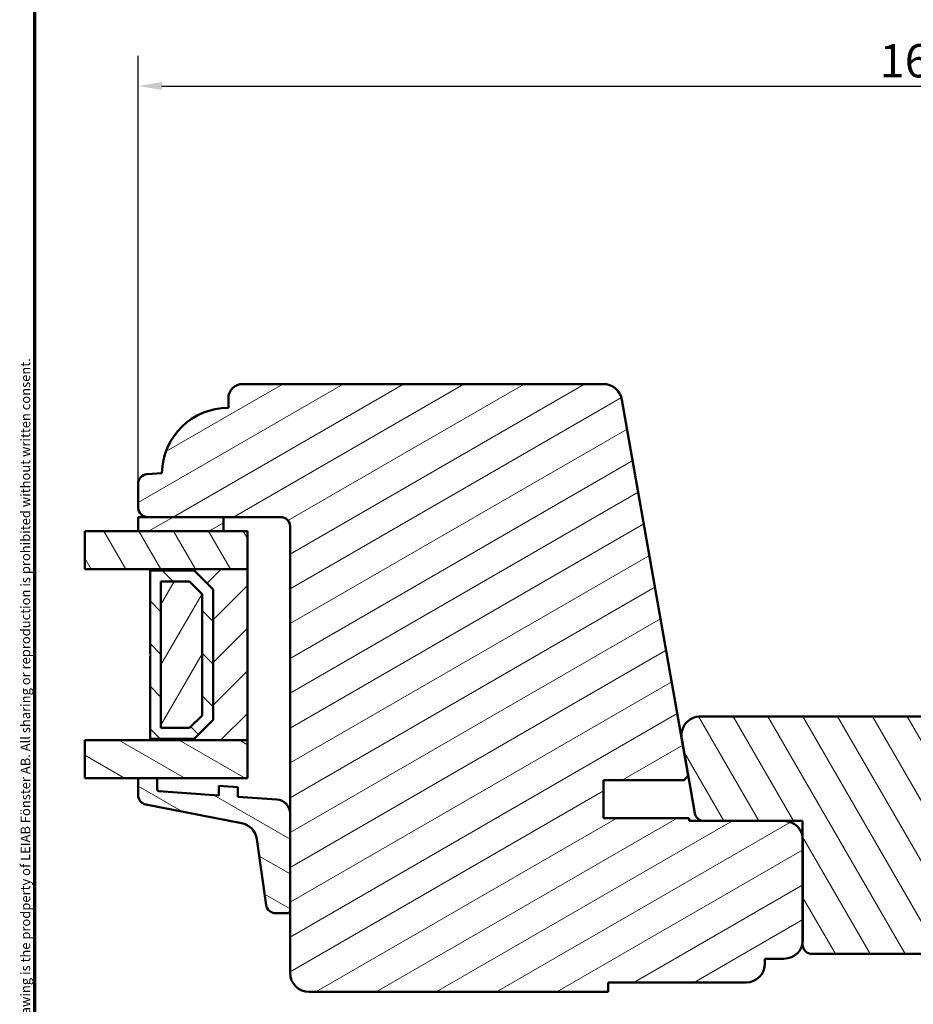
# Model space of a CAD drawing. Units: millimetres. Extents: x 13 to 405, y -584 to 287.
# Drawn here: x 218 to 312, y -511 to -407 of the extents above; entities that cross this region are included whole.
import ezdxf

# ---------------------------------------------------------------- set-up
doc = ezdxf.new("R2010")
doc.units = ezdxf.units.MM
for name, color, linetype, lineweight in [('Border (ISO)', 8, 'Continuous', 70), ('Break Line (ISO)', 8, 'Continuous', 50), ('Dimension (ISO)', 3, 'Continuous', 25), ('Hatch (ISO)', 8, 'Continuous', 18), ('Visible (ISO)', 7, 'Continuous', 50)]:
    doc.layers.add(name, color=color, linetype=linetype, lineweight=lineweight)
doc.styles.add('Note Text (ISO)', font='tahoma.ttf')
doc.dimstyles.new('Default (ISO)', dxfattribs={"dimtxt": 3.5, "dimasz": 2.5, "dimexe": 3.175, "dimexo": 0, "dimgap": 0.762, "dimtad": 1, "dimrnd": 1e-08, "dimtxsty": 'Note Text (ISO)', "dimcen": 0.09, "dimdle": 10, "dimclrd": 256, "dimclre": 256, "dimclrt": 256, "dimazin": 2, "dimtfac": 1.001486, "dimtmove": 0, "dimatfit": 3, "dimfxl": 1, "dimtolj": 1, "dimtzin": 0, "dimlwd": -1, "dimlwe": -1, "dimarcsym": 0})
pattern_1 = [(120.0002, (205, -594), (-2.749626, -1.58751), [])]
pattern_2 = [(30, (205, -594), (-1.5875, 2.74963), [])]
pattern_3 = [(150.0002, (205, -594), (-1.58749, -2.74964), [])]

# ---------------------------------------------------------------- blocks, each defined once
blk = doc.blocks.new('Borders LEIAB A4 Border')
at = {"layer": 'Border (ISO)'}
blk.add_line((15, 10), (15, 287), dxfattribs=at)
at = {"layer": 'Border (ISO)', "color": 8, "true_color": 0x808080, "insert": (13.5, 10.5), "char_height": 1, "attachment_point": 1, "rotation": 90, "style": 'Note Text (ISO)'}
blk.add_mtext('\\fTahoma|b0|i0;{\\H1.0000;Denna ritning tillhör LEIAB Fönster AB. All delning och kopiering är förbjuden utan skriftligt medgivande. / This drawing is the prodperty of LEIAB Fönster AB. All sharing or reproduction is prohibited without written consent.}', dxfattribs=at)
blk = doc.blocks.new('*D42')
at = {"layer": 'Defpoints', "color": 0, "transparency": 16777216}
for p in [(394.07, -414.24), (230.87, -456.12), (394.07, -456.12)]:
    blk.add_point(p, dxfattribs=at)
at = {"layer": 'Dimension (ISO)', "transparency": 16777216}
for p, q in [((230.87, -456.12), (230.87, -411.06)), ((394.07, -456.12), (394.07, -411.06)), ((233.37, -414.24), (391.57, -414.24))]:
    blk.add_line(p, q, dxfattribs=at)
for points in [[(233.37, -413.82), (233.37, -414.65), (230.87, -414.24)], [(391.57, -413.82), (391.57, -414.65), (394.07, -414.24)]]:
    blk.add_solid(points, dxfattribs=at)
at = {"layer": 'Dimension (ISO)', "transparency": 16777216, "insert": (308.93, -409.83), "char_height": 3.5, "attachment_point": 1, "style": 'Note Text (ISO)'}
blk.add_mtext('\\A1;163', dxfattribs=at)

msp = doc.modelspace()

# ---------------------------------------------------------------- hatches: boundary and pattern name
at = {"layer": 'Hatch (ISO)'}
h = msp.add_hatch(dxfattribs=at)
h.set_pattern_fill('ANSI31', color=256, scale=25.4, angle=-14.99998, style=0)
h.set_pattern_definition(pattern_2)
edge = h.paths.add_edge_path()
edge.add_line((279.878, -487.312), (288.368, -487.312))
edge.add_line((288.368, -487.312), (288.781, -486.819))
edge.add_line((288.781, -486.819), (281.806, -447.264))
edge.add_ellipse((279.837, -447.612), major_axis=(-0.347, 1.97), ratio=1, start_angle=270, end_angle=350)
edge.add_line((279.837, -445.612), (241.868, -445.612))
edge.add_ellipse((241.868, -447.112), major_axis=(-1.5, 0), ratio=1, start_angle=270, end_angle=360)
edge.add_line((240.368, -447.112), (240.368, -448.112))
edge.add_ellipse((240.368, -455.112), major_axis=(-7, 0), ratio=1, start_angle=270, end_angle=358.92549)
edge.add_line((233.369, -454.98), (231.78, -455.119))
edge.add_ellipse((231.868, -456.116), major_axis=(-0.996, -0.087), ratio=1, start_angle=270, end_angle=355)
edge.add_line((230.868, -456.116), (230.868, -458.612))
edge.add_ellipse((231.868, -458.612), major_axis=(0, -1), ratio=1, start_angle=270, end_angle=360)
edge.add_line((231.868, -459.612), (245.868, -459.612))
edge.add_ellipse((245.868, -460.612), major_axis=(1, 0), ratio=1, start_angle=0, end_angle=90, ccw=False)
edge.add_line((246.868, -460.612), (246.868, -507.612))
edge.add_ellipse((248.868, -507.612), major_axis=(0, -2), ratio=1, start_angle=270, end_angle=360)
edge.add_line((248.868, -509.612), (280.368, -509.612))
edge.add_line((280.368, -509.612), (280.368, -508.612))
edge.add_line((280.368, -508.612), (294.868, -508.612))
edge.add_ellipse((294.868, -506.612), major_axis=(2, 0), ratio=1, start_angle=270, end_angle=360)
edge.add_line((296.868, -506.612), (296.868, -506.112))
edge.add_line((296.868, -506.112), (298.868, -506.112))
edge.add_ellipse((298.868, -504.112), major_axis=(2, 0), ratio=1, start_angle=270, end_angle=360)
edge.add_line((300.868, -504.112), (300.868, -493.612))
edge.add_ellipse((298.868, -493.612), major_axis=(0, 2), ratio=1, start_angle=270, end_angle=360)
edge.add_line((298.868, -491.612), (288.868, -491.612))
edge.add_line((288.868, -491.612), (288.868, -491.312))
edge.add_line((288.868, -491.312), (279.878, -491.312))
edge.add_line((279.878, -491.312), (279.878, -487.312))
h = msp.add_hatch(dxfattribs=at)
h.set_pattern_fill('ANSI31', color=256, scale=25.4, angle=-14.99998, style=0)
h.set_pattern_definition(pattern_2)
h.paths.add_polyline_path([(239.868, -461.112), (239.868, -459.612), (230.868, -459.612), (230.868, -461.112)])
h = msp.add_hatch(dxfattribs=at)
h.set_pattern_fill('ANSI31', color=256, scale=25.4, angle=75.00018, style=0)
h.set_pattern_definition(pattern_1)
h.paths.add_polyline_path([(225.238, -465.112), (225.238, -461.112), (242.368, -461.112), (242.368, -465.112)])
h = msp.add_hatch(dxfattribs=at)
h.set_pattern_fill('ANSI31', color=256, scale=25.4, style=0)
h.set_pattern_definition([(45, (205, -594), (-2.245064, 2.245064), [])])
h.paths.add_polyline_path([(242.368, -483.112), (242.368, -465.112), (232.118, -465.112), (232.118, -465.252), (236.768, -465.252), (238.768, -467.252), (238.768, -480.972), (236.768, -482.972), (232.118, -482.972), (232.118, -483.112)])
h = msp.add_hatch(dxfattribs=at)
h.set_pattern_fill('ANSI31', color=256, scale=25.4, angle=90.00021, style=0)
h.set_pattern_definition([(135.0002, (205, -594), (-2.245056, -2.24507), [])])
h.paths.add_polyline_path([(232.118, -482.972), (236.768, -482.972), (238.768, -480.972), (238.768, -467.252), (236.768, -465.252), (232.118, -465.252), (232.118, -474.012), (232.218, -474.112), (232.118, -474.212)])
h.paths.add_polyline_path([(236.291, -481.822), (233.268, -481.822), (233.268, -466.402), (236.291, -466.402), (237.618, -467.728), (237.618, -480.495)], flags=0)
h = msp.add_hatch(dxfattribs=at)
h.set_pattern_fill('ANSI31', color=256, scale=25.4, angle=14.99998, style=0)
h.set_pattern_definition([(60, (205, -594), (-2.74963, 1.5875), [])])
h.paths.add_polyline_path([(233.268, -466.402), (233.268, -481.822), (236.291, -481.822), (237.618, -480.495), (237.618, -467.728), (236.291, -466.402)])
h = msp.add_hatch(dxfattribs=at)
h.set_pattern_fill('ANSI31', color=256, scale=25.4, angle=75.00018, style=0)
h.set_pattern_definition(pattern_1)
edge = h.paths.add_edge_path()
edge.add_line((319.826, -488.612), (331.127, -488.612))
edge.add_ellipse((331.127, -487.612), major_axis=(1, 0), ratio=1, start_angle=270, end_angle=370)
edge.add_line((332.112, -487.438), (331.2, -482.264))
edge.add_ellipse((329.23, -482.612), major_axis=(-0.347, 1.97), ratio=1, start_angle=270, end_angle=350)
edge.add_line((329.23, -480.612), (290.07, -480.612))
edge.add_ellipse((290.07, -482.612), major_axis=(-2, 0), ratio=1, start_angle=270, end_angle=370)
edge.add_line((288.1, -482.959), (289.48, -490.785))
edge.add_ellipse((290.465, -490.612), major_axis=(0.174, -0.985), ratio=1, start_angle=270, end_angle=350)
edge.add_line((290.465, -491.612), (300.826, -491.612))
edge.add_line((300.826, -491.612), (300.826, -504.612))
edge.add_ellipse((301.826, -504.612), major_axis=(0, -1), ratio=1, start_angle=270, end_angle=360)
edge.add_line((301.826, -505.612), (318.826, -505.612))
edge.add_ellipse((318.826, -504.612), major_axis=(1, 0), ratio=1, start_angle=270, end_angle=360)
edge.add_line((319.826, -504.612), (319.826, -488.612))
h = msp.add_hatch(dxfattribs=at)
h.set_pattern_fill('ANSI31', color=256, scale=25.4, angle=105.00025, style=0)
h.set_pattern_definition(pattern_3)
h.paths.add_polyline_path([(225.238, -487.112), (225.238, -483.112), (242.368, -483.112), (242.368, -487.112)])
h = msp.add_hatch(dxfattribs=at)
h.set_pattern_fill('ANSI31', color=256, scale=25.4, angle=105.00025, style=0)
h.set_pattern_definition(pattern_3)
edge = h.paths.add_edge_path()
edge.add_ellipse((233.068, -488.277), major_axis=(-0.2, 0.014), ratio=1, start_angle=4, end_angle=90)
edge.add_line((233.054, -488.476), (239.368, -488.918))
edge.add_line((239.368, -488.918), (239.368, -487.915))
edge.add_line((239.368, -487.915), (241.368, -488.055))
edge.add_line((241.368, -488.055), (241.368, -489.058))
edge.add_line((241.368, -489.058), (245.472, -489.345))
edge.add_ellipse((245.368, -490.841), major_axis=(0, 1.5), ratio=1, start_angle=270, end_angle=356, ccw=False)
edge.add_line((246.868, -490.841), (246.868, -501.024))
edge.add_ellipse((246.568, -501.024), major_axis=(0.3, 0), ratio=1, start_angle=270, end_angle=360, ccw=False)
edge.add_line((246.568, -501.324), (245.338, -501.324))
edge.add_ellipse((245.338, -500.324), major_axis=(0.14, -0.99), ratio=1, start_angle=270, end_angle=351.95575, ccw=False)
edge.add_line((244.348, -500.463), (243.366, -493.516))
edge.add_ellipse((241.386, -493.796), major_axis=(1.963, -0.381), ratio=1, start_angle=19.01683, end_angle=90)
edge.add_line((241.767, -491.833), (231.677, -489.876))
edge.add_ellipse((231.868, -488.895), major_axis=(0, -1), ratio=1, start_angle=270, end_angle=349.02742, ccw=False)
edge.add_line((230.868, -488.895), (230.868, -487.112))
edge.add_line((230.868, -487.112), (232.868, -487.112))
edge.add_line((232.868, -487.112), (232.868, -488.277))

# ---------------------------------------------------------------- linework, layer by layer
at = {"layer": 'Break Line (ISO)'}
for p, q in [((225.238, -465.112), (225.238, -461.112)), ((225.238, -487.112), (225.238, -483.112))]:
    msp.add_line(p, q, dxfattribs=at)
at = {"layer": 'Visible (ISO)'}
for p, q in [((279.837, -445.612), (241.868, -445.612)), ((240.368, -447.112), (240.368, -448.112)), ((288.781, -486.819), (281.806, -447.264)), ((233.369, -454.98), (231.78, -455.119)), ((230.868, -456.116), (230.868, -458.612)), ((239.868, -459.612), (230.868, -459.612)), ((230.868, -459.612), (230.868, -461.112)), ((231.868, -459.612), (245.868, -459.612)), ((239.868, -461.112), (239.868, -459.612)), ((242.368, -461.112), (225.238, -461.112)), ((230.868, -461.112), (239.868, -461.112)), ((242.368, -465.112), (242.368, -461.112)), ((246.868, -460.612), (246.868, -507.612)), ((225.238, -465.112), (242.368, -465.112)), ((242.368, -465.112), (232.118, -465.112)), ((232.118, -465.112), (232.118, -465.252)), ((232.118, -465.252), (236.768, -465.252)), ((236.768, -465.252), (232.118, -465.252)), ((232.118, -465.252), (232.118, -474.012)), ((236.768, -465.252), (238.768, -467.252)), ((238.768, -467.252), (236.768, -465.252)), ((242.368, -483.112), (242.368, -465.112)), ((233.268, -481.822), (233.268, -466.402)), ((233.268, -466.402), (236.291, -466.402)), ((233.268, -466.402), (233.268, -481.822)), ((236.291, -466.402), (233.268, -466.402)), ((236.291, -466.402), (237.618, -467.728)), ((237.618, -467.728), (236.291, -466.402)), ((238.768, -467.252), (238.768, -480.972)), ((238.768, -480.972), (238.768, -467.252)), ((237.618, -467.728), (237.618, -480.495)), ((237.618, -480.495), (237.618, -467.728)), ((232.118, -474.012), (232.218, -474.112)), ((232.218, -474.112), (232.118, -474.212)), ((232.118, -474.212), (232.118, -482.972)), ((237.618, -480.495), (236.291, -481.822)), ((236.291, -481.822), (237.618, -480.495)), ((329.23, -480.612), (290.07, -480.612)), ((236.291, -481.822), (233.268, -481.822)), ((233.268, -481.822), (236.291, -481.822)), ((238.768, -480.972), (236.768, -482.972)), ((236.768, -482.972), (238.768, -480.972)), ((236.768, -482.972), (232.118, -482.972)), ((232.118, -482.972), (232.118, -483.112)), ((232.118, -482.972), (236.768, -482.972)), ((288.1, -482.959), (289.48, -490.785)), ((242.368, -483.112), (225.238, -483.112)), ((232.118, -483.112), (242.368, -483.112)), ((242.368, -487.112), (242.368, -483.112)), ((225.238, -487.112), (242.368, -487.112)), ((232.868, -487.112), (230.868, -487.112)), ((230.868, -487.112), (230.868, -488.895)), ((232.868, -488.277), (232.868, -487.112)), ((288.368, -487.312), (288.781, -486.819)), ((241.368, -488.055), (239.368, -487.915)), ((239.368, -487.915), (239.368, -488.918)), ((241.368, -489.058), (241.368, -488.055)), ((279.878, -487.312), (288.368, -487.312)), ((279.878, -491.312), (279.878, -487.312)), ((239.368, -488.918), (233.054, -488.476)), ((245.472, -489.345), (241.368, -489.058)), ((231.677, -489.876), (241.767, -491.833)), ((246.868, -501.024), (246.868, -490.841)), ((288.868, -491.312), (279.878, -491.312)), ((288.868, -491.612), (288.868, -491.312)), ((298.868, -491.612), (288.868, -491.612)), ((290.465, -491.612), (300.826, -491.612)), ((300.826, -491.612), (300.826, -504.612)), ((243.366, -493.516), (244.348, -500.463)), ((300.868, -504.112), (300.868, -493.612)), ((245.338, -501.324), (246.568, -501.324)), ((301.826, -505.612), (318.826, -505.612)), ((296.868, -506.612), (296.868, -506.112)), ((296.868, -506.112), (298.868, -506.112)), ((280.368, -509.612), (280.368, -508.612)), ((280.368, -508.612), (294.868, -508.612)), ((248.868, -509.612), (280.368, -509.612))]:
    msp.add_line(p, q, dxfattribs=at)
for centre, radius, start, end in [((241.868, -447.112), 1.5, 90, 180), ((279.837, -447.612), 2, 10, 90), ((240.368, -455.112), 7, 89.99974, 178.92523), ((231.868, -456.116), 1, 95, 180), ((231.868, -458.612), 1, 180, 270), ((245.868, -460.612), 1, 0, 90), ((290.07, -482.612), 2, 90, 190), ((231.868, -488.895), 1, 180, 259.02742), ((233.068, -488.277), 0.2, 180, 266), ((245.368, -490.841), 1.5, 0, 86), ((290.465, -490.612), 1, 190, 270), ((241.386, -493.796), 2, 8.04425, 79.02742), ((298.868, -493.612), 2, 0, 90), ((245.338, -500.324), 1, 188.04425, 270), ((246.568, -501.024), 0.3, 270, 0), ((298.868, -504.112), 2, 270, 0), ((301.826, -504.612), 1, 180, 270), ((294.868, -506.612), 2, 270, 0), ((248.868, -507.612), 2, 180, 270)]:
    msp.add_arc(centre, radius, start, end, dxfattribs=at)

# ---------------------------------------------------------------- block references
msp.add_blockref('Borders LEIAB A4 Border', (205, -594))

# ---------------------------------------------------------------- dimensions: what is measured, and where the dimension line sits
at = {"layer": 'Dimension (ISO)'}
dim = msp.add_linear_dim(base=(394.068, -414.237), p1=(230.868, -456.116), p2=(394.068, -456.116), angle=180, dimstyle='Default (ISO)', override={"dimgap": 0.762, "dimdec": 0, "dimtol": 0, "dimlim": 0, "dimtp": 0, "dimtm": 0, "dimtdec": 2, "dimtofl": 0, "dimatfit": 1}, dxfattribs=at)
dim.commit()
dim.dimension.update_dxf_attribs({"geometry": '*D42', "text_midpoint": (312.468, -414.237), "dimtype": 160})

doc.saveas('drawing.dxf')
